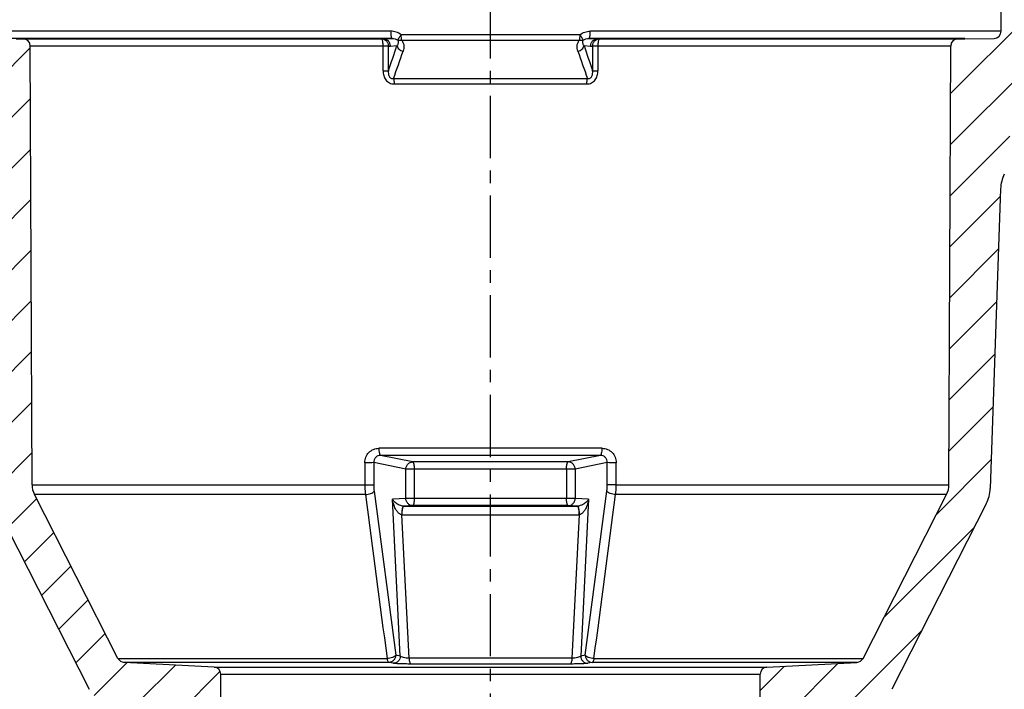
# Model space of a CAD drawing. Units: millimetres. Extents: x 20 to 408, y 36 to 288.
# Drawn here: x 153 to 290, y 129 to 222 of the extents above; entities that cross this region are included whole.
import ezdxf

# ---------------------------------------------------------------- set-up
doc = ezdxf.new("R2010")
doc.units = ezdxf.units.MM
doc.header["$LTSCALE"] = 23.1
doc.header["$PDMODE"] = 3
doc.header["$PDSIZE"] = 0.3125
doc.linetypes.add('CENTER', pattern=[0.6, 0.375, -0.075, 0.075, -0.075])
doc.layers.get('0').update_dxf_attribs({"linetype": 'CONTINUOUS'})
doc.layers.get('Defpoints').update_dxf_attribs({"linetype": 'CONTINUOUS'})
doc.layers.add('RUNDUNGEN', color=7, linetype='CONTINUOUS')
doc.layers.add('ZEICHNUNGSBEMASSUNGEN', color=7, linetype='CONTINUOUS')
doc.styles.get("Standard").update_dxf_attribs({"font": 'txt', "width": 0.7})
doc.dimstyles.new('DIMSTYLE_2', dxfattribs={"dimtxt": 3.5, "dimasz": 3.5, "dimexe": 0.18, "dimexo": 0.0625, "dimgap": 0.09, "dimtad": 1, "dimdec": 3, "dimdsep": 46, "dimtxsty": 'STANDARD', "dimblk": '_FILLED', "dimblk1": '_FILLED', "dimblk2": '_FILLED', "dimcen": 0.09, "dimclrt": 5, "dimadec": 0, "dimazin": 0, "dimtp": 0.5, "dimtm": 0.5, "dimtfac": 1, "dimtdec": 3, "dimtofl": 0, "dimtmove": 0, "dimatfit": 3, "dimldrblk": '_FILLED', "dimfxl": 1, "dimtolj": 1, "dimarcsym": 0})

# ---------------------------------------------------------------- blocks, each defined once
blk = doc.blocks.new('_FILLED')
at = {"color": 0, "linetype": 'ByBlock'}
blk.add_solid([(0, 0), (-1, 0.125), (-1, -0.125)], dxfattribs=at)
blk = doc.blocks.new('*D3')
at = {"layer": 'Defpoints', "color": 0, "linetype": 'Continuous'}
for p in [(38.79, 235.87), (28.25, 39.37), (188.88, 39.37)]:
    blk.add_point(p, dxfattribs=at)
at = {"layer": 'ZEICHNUNGSBEMASSUNGEN', "color": 0, "linetype": 'Continuous', "lineweight": -2}
for p, q in [((38.73, 235.87), (28.07, 235.87)), ((28.25, 230.87), (28.25, 44.37)), ((188.82, 39.37), (28.07, 39.37))]:
    blk.add_line(p, q, dxfattribs=at)
at = {"layer": 'ZEICHNUNGSBEMASSUNGEN', "color": 0, "linetype": 'Continuous', "lineweight": -2, "xscale": 5, "yscale": 5, "zscale": 5}
for p, rotation in [((28.25, 235.87), 90), ((28.25, 39.37), 270)]:
    blk.add_blockref('_FILLED', p, dxfattribs=dict(at, rotation=rotation))
at = {"layer": 'ZEICHNUNGSBEMASSUNGEN', "linetype": 'Continuous', "insert": (19.75, 132.25), "char_height": 7, "attachment_point": 2, "rotation": 90}
blk.add_mtext('\\A1;197', dxfattribs=at)

msp = doc.modelspace()

# ---------------------------------------------------------------- hatches: boundary and pattern name
at = {"linetype": 'Continuous'}
h = msp.add_hatch(dxfattribs=at)
h.set_pattern_fill('DEFAULT__1', color=1, scale=5, angle=45, style=0, pattern_type=0)
h.set_pattern_definition([(45, (0, 0), (-3.535534, 3.535534), [])])
edge = h.paths.add_edge_path()
edge.add_line((190.3788, 39.367), (199.8961, 39.367))
edge.add_spline(control_points=[(190.3788, 39.367), (189.8011, 39.367), (189.3891, 39.772), (189.379, 40.3496)], knot_values=[0, 0, 0, 0, 1, 1, 1, 1], weights=[1, 0.80883363, 0.80883363, 1], degree=3, periodic=0)
edge.add_line((189.379, 40.3496), (188.1326, 111.7538))
edge.add_spline(control_points=[(186.2027, 113.7177), (187.3255, 113.6785), (188.113, 112.8771), (188.1326, 111.7538)], knot_values=[0, 0, 0, 0, 1, 1, 1, 1], weights=[1, 0.81691625, 0.81691625, 1], degree=3, periodic=0)
edge.add_line((186.2027, 113.7177), (180.8472, 113.9047))
edge.add_spline(control_points=[(180.8472, 113.9047), (180.2271, 113.9264), (179.6421, 114.1335), (179.1465, 114.507)], knot_values=[0, 0, 0, 0, 1, 1, 1, 1], weights=[1, 0.96914463, 0.96914463, 1], degree=3, periodic=0)
edge.add_line((179.1465, 114.507), (175.628, 117.1583))
edge.add_spline(control_points=[(175.628, 117.1583), (174.9841, 117.6436), (174.5749, 118.3383), (174.4627, 119.1367)], knot_values=[0, 0, 0, 0, 1, 1, 1, 1], weights=[1, 0.94925302, 0.94925302, 1], degree=3, periodic=0)
edge.add_line((174.4627, 119.1367), (173.7403, 124.2764))
edge.add_spline(control_points=[(173.7403, 124.2764), (173.5315, 125.7625), (172.4251, 126.7763), (170.9265, 126.8548)], knot_values=[0, 0, 0, 0, 1, 1, 1, 1], weights=[1, 0.84774972, 0.84774972, 1], degree=3, periodic=0)
edge.add_line((165.1258, 127.1588), (170.9265, 126.8548))
edge.add_spline(control_points=[(162.6098, 128.7927), (163.1083, 127.8143), (164.0292, 127.2163), (165.1258, 127.1588)], knot_values=[0, 0, 0, 0, 1, 1, 1, 1], weights=[1, 0.9106836, 0.9106836, 1], degree=3, periodic=0)
edge.add_line((149.4522, 154.6159), (162.6098, 128.7927))
edge.add_spline(control_points=[(148.9103, 156.7114), (148.9359, 155.9788), (149.1194, 155.2691), (149.4522, 154.6159)], knot_values=[0, 0, 0, 0, 1, 1, 1, 1], weights=[1, 0.98419734, 0.98419734, 1], degree=3, periodic=0)
edge.add_line((147.4534, 198.4333), (148.9103, 156.7114))
edge.add_spline(control_points=[(147.4534, 198.4333), (147.4287, 199.139), (147.2573, 199.824), (146.9467, 200.4581)], knot_values=[0, 0, 0, 0, 1, 1, 1, 1], weights=[1, 0.98531664, 0.98531664, 1], degree=3, periodic=0)
edge.add_line((146.9467, 200.4581), (146.8081, 200.7412))
edge.add_spline(control_points=[(146.8081, 200.7412), (146.4975, 201.3754), (146.3261, 202.0604), (146.3014, 202.766)], knot_values=[0, 0, 0, 0, 1, 1, 1, 1], weights=[1, 0.9853167, 0.9853167, 1], degree=3, periodic=0)
edge.add_line((146.0144, 210.9851), (146.3014, 202.766))
edge.add_spline(control_points=[(146.0144, 210.9851), (145.9602, 212.5377), (144.9074, 213.6799), (143.3644, 213.8602)], knot_values=[0, 0, 0, 0, 1, 1, 1, 1], weights=[1, 0.83899893, 0.83899893, 1], degree=3, periodic=0)
edge.add_spline(control_points=[(143.3644, 213.8602), (142.3358, 213.9804), (141.6338, 214.7419), (141.5977, 215.7769)], knot_values=[0, 0, 0, 0, 1, 1, 1, 1], weights=[1, 0.83899893, 0.83899893, 1], degree=3, periodic=0)
edge.add_line((141.5977, 215.7769), (141.2429, 225.9368))
edge.add_spline(control_points=[(139.2441, 227.867), (140.3835, 227.867), (141.2031, 227.0755), (141.2429, 225.9368)], knot_values=[0, 0, 0, 0, 1, 1, 1, 1], weights=[1, 0.8128932, 0.8128932, 1], degree=3, periodic=0)
edge.add_line((40.2941, 227.867), (139.2441, 227.867))
edge.add_spline(control_points=[(40.2941, 227.867), (39.1706, 227.867), (38.3556, 228.6404), (38.2968, 229.7624)], knot_values=[0, 0, 0, 0, 1, 1, 1, 1], weights=[1, 0.81691625, 0.81691625, 1], degree=3, periodic=0)
edge.add_line((38.2968, 229.7624), (38.1865, 231.867))
edge.add_line((38.1865, 231.867), (38.2968, 233.9717))
edge.add_spline(control_points=[(38.2968, 233.9717), (38.3556, 235.0937), (39.1706, 235.867), (40.2941, 235.867)], knot_values=[0, 0, 0, 0, 1, 1, 1, 1], weights=[1, 0.81691625, 0.81691625, 1], degree=3, periodic=0)
edge.add_line((153.3961, 235.867), (40.2941, 235.867))
edge.add_spline(control_points=[(153.3961, 235.867), (153.9819, 235.867), (154.3961, 235.4528), (154.3961, 234.867)], knot_values=[0, 0, 0, 0, 1, 1, 1, 1], weights=[1, 0.80473785, 0.80473785, 1], degree=3, periodic=0)
edge.add_line((154.3961, 231.4719), (154.3961, 234.867))
edge.add_spline(control_points=[(154.3961, 231.4719), (154.3961, 230.8942), (153.9912, 230.4822), (153.4136, 230.4721)], knot_values=[0, 0, 0, 0, 1, 1, 1, 1], weights=[1, 0.80883363, 0.80883363, 1], degree=3, periodic=0)
edge.add_line((148.3787, 230.3842), (153.4136, 230.4721))
edge.add_spline(control_points=[(147.3961, 229.3843), (147.3961, 229.9621), (147.8011, 230.3741), (148.3787, 230.3842)], knot_values=[0, 0, 0, 0, 1, 1, 1, 1], weights=[1, 0.80883363, 0.80883363, 1], degree=3, periodic=0)
edge.add_line((147.3961, 220.3497), (147.3961, 229.3843))
edge.add_spline(control_points=[(148.3787, 219.3499), (147.8011, 219.36), (147.3961, 219.772), (147.3961, 220.3497)], knot_values=[0, 0, 0, 0, 1, 1, 1, 1], weights=[1, 0.80883363, 0.80883363, 1], degree=3, periodic=0)
edge.add_line((152.4552, 219.2787), (148.3787, 219.3499))
edge.add_line((152.4552, 219.2787), (153.4001, 219.2787))
edge.add_spline(control_points=[(153.4001, 219.2787), (153.9841, 219.2787), (154.3978, 218.8667), (154.4001, 218.2827)], knot_values=[0, 0, 0, 0, 1, 1, 1, 1], weights=[1, 0.80567609, 0.80567609, 1], degree=3, periodic=0)
edge.add_line((154.6433, 157.251), (154.4001, 218.2827))
edge.add_spline(control_points=[(154.9703, 155.901), (154.7562, 156.3212), (154.6452, 156.7795), (154.6433, 157.251)], knot_values=[0, 0, 0, 0, 1, 1, 1, 1], weights=[1, 0.98188872, 0.98188872, 1], degree=3, periodic=0)
edge.add_line((166.593, 133.0902), (154.9703, 155.901))
edge.add_spline(control_points=[(167.4316, 132.5455), (167.0661, 132.5647), (166.7591, 132.764), (166.593, 133.0902)], knot_values=[0, 0, 0, 0, 1, 1, 1, 1], weights=[1, 0.9106836, 0.9106836, 1], degree=3, periodic=0)
edge.add_line((179.9485, 131.8895), (167.4316, 132.5455))
edge.add_spline(control_points=[(179.9485, 131.8895), (180.5095, 131.8601), (180.8961, 131.4527), (180.8961, 130.8909)], knot_values=[0, 0, 0, 0, 1, 1, 1, 1], weights=[1, 0.81691625, 0.81691625, 1], degree=3, periodic=0)
edge.add_line((180.8961, 121.0669), (180.8961, 130.8909))
edge.add_spline(control_points=[(181.8787, 120.0671), (181.3011, 120.0772), (180.8961, 120.4892), (180.8961, 121.0669)], knot_values=[0, 0, 0, 0, 1, 1, 1, 1], weights=[1, 0.80883363, 0.80883363, 1], degree=3, periodic=0)
edge.add_line((187.4136, 119.9705), (181.8787, 120.0671))
edge.add_spline(control_points=[(187.4136, 119.9705), (187.7795, 119.9641), (188.0933, 119.7756), (188.2707, 119.4555)], knot_values=[0, 0, 0, 0, 1, 1, 1, 1], weights=[1, 0.91069826, 0.91069826, 1], degree=3, periodic=0)
edge.add_spline(control_points=[(189.1278, 118.9406), (188.7619, 118.947), (188.4482, 119.1354), (188.2707, 119.4555)], knot_values=[0, 0, 0, 0, 1, 1, 1, 1], weights=[1, 0.91069826, 0.91069826, 1], degree=3, periodic=0)
edge.add_line((193.9136, 118.857), (189.1278, 118.9406))
edge.add_spline(control_points=[(193.9136, 118.857), (194.4912, 118.8469), (194.8961, 118.4349), (194.8961, 117.8572)], knot_values=[0, 0, 0, 0, 1, 1, 1, 1], weights=[1, 0.80883363, 0.80883363, 1], degree=3, periodic=0)
edge.add_line((194.8961, 46.6304), (194.8961, 117.8572))
edge.add_spline(control_points=[(195.8438, 45.6318), (195.2828, 45.6612), (194.8961, 46.0687), (194.8961, 46.6304)], knot_values=[0, 0, 0, 0, 1, 1, 1, 1], weights=[1, 0.81691625, 0.81691625, 1], degree=3, periodic=0)
edge.add_line((199.9485, 45.4167), (195.8438, 45.6318))
edge.add_spline(control_points=[(199.9485, 45.4167), (200.5095, 45.3873), (200.8961, 44.9798), (200.8961, 44.4181)], knot_values=[0, 0, 0, 0, 1, 1, 1, 1], weights=[1, 0.81691625, 0.81691625, 1], degree=3, periodic=0)
edge.add_line((200.8961, 40.367), (200.8961, 44.4181))
edge.add_spline(control_points=[(200.8961, 40.367), (200.8961, 39.7813), (200.4819, 39.367), (199.8961, 39.367)], knot_values=[0, 0, 0, 0, 1, 1, 1, 1], weights=[1, 0.80473785, 0.80473785, 1], degree=3, periodic=0)
edge = h.paths.add_edge_path()
edge.add_line((236.8961, 39.367), (246.4134, 39.367))
edge.add_spline(control_points=[(235.8961, 40.367), (235.8961, 39.7813), (236.3104, 39.367), (236.8961, 39.367)], knot_values=[0, 0, 0, 0, 1, 1, 1, 1], weights=[1, 0.80473785, 0.80473785, 1], degree=3, periodic=0)
edge.add_line((235.8961, 40.367), (235.8961, 44.4181))
edge.add_spline(control_points=[(236.8438, 45.4167), (236.2828, 45.3873), (235.8961, 44.9798), (235.8961, 44.4181)], knot_values=[0, 0, 0, 0, 1, 1, 1, 1], weights=[1, 0.81691625, 0.81691625, 1], degree=3, periodic=0)
edge.add_line((236.8438, 45.4167), (240.9485, 45.6318))
edge.add_spline(control_points=[(240.9485, 45.6318), (241.5095, 45.6612), (241.8961, 46.0687), (241.8961, 46.6304)], knot_values=[0, 0, 0, 0, 1, 1, 1, 1], weights=[1, 0.81691625, 0.81691625, 1], degree=3, periodic=0)
edge.add_line((241.8961, 46.6304), (241.8961, 117.8572))
edge.add_spline(control_points=[(242.8787, 118.857), (242.3011, 118.8469), (241.8961, 118.4349), (241.8961, 117.8572)], knot_values=[0, 0, 0, 0, 1, 1, 1, 1], weights=[1, 0.80883363, 0.80883363, 1], degree=3, periodic=0)
edge.add_line((242.8787, 118.857), (247.6644, 118.9406))
edge.add_spline(control_points=[(247.6644, 118.9406), (248.0304, 118.947), (248.3441, 119.1354), (248.5216, 119.4555)], knot_values=[0, 0, 0, 0, 1, 1, 1, 1], weights=[1, 0.91069826, 0.91069826, 1], degree=3, periodic=0)
edge.add_spline(control_points=[(249.3787, 119.9705), (249.0128, 119.9641), (248.699, 119.7756), (248.5216, 119.4555)], knot_values=[0, 0, 0, 0, 1, 1, 1, 1], weights=[1, 0.91069826, 0.91069826, 1], degree=3, periodic=0)
edge.add_line((249.3787, 119.9705), (254.9136, 120.0671))
edge.add_spline(control_points=[(254.9136, 120.0671), (255.4912, 120.0772), (255.8961, 120.4892), (255.8961, 121.0669)], knot_values=[0, 0, 0, 0, 1, 1, 1, 1], weights=[1, 0.80883363, 0.80883363, 1], degree=3, periodic=0)
edge.add_line((255.8961, 121.0669), (255.8961, 130.8909))
edge.add_spline(control_points=[(256.8438, 131.8895), (256.2828, 131.8601), (255.8961, 131.4527), (255.8961, 130.8909)], knot_values=[0, 0, 0, 0, 1, 1, 1, 1], weights=[1, 0.81691625, 0.81691625, 1], degree=3, periodic=0)
edge.add_line((256.8438, 131.8895), (269.3607, 132.5455))
edge.add_spline(control_points=[(269.3607, 132.5455), (269.7262, 132.5647), (270.0332, 132.764), (270.1993, 133.0902)], knot_values=[0, 0, 0, 0, 1, 1, 1, 1], weights=[1, 0.9106836, 0.9106836, 1], degree=3, periodic=0)
edge.add_line((270.1993, 133.0902), (281.822, 155.901))
edge.add_spline(control_points=[(281.822, 155.901), (282.0361, 156.3212), (282.1471, 156.7795), (282.149, 157.251)], knot_values=[0, 0, 0, 0, 1, 1, 1, 1], weights=[1, 0.98188872, 0.98188872, 1], degree=3, periodic=0)
edge.add_line((282.149, 157.251), (282.3922, 218.2827))
edge.add_spline(control_points=[(283.3922, 219.2787), (282.8082, 219.2787), (282.3945, 218.8667), (282.3922, 218.2827)], knot_values=[0, 0, 0, 0, 1, 1, 1, 1], weights=[1, 0.80567609, 0.80567609, 1], degree=3, periodic=0)
edge.add_line((283.3922, 219.2787), (284.3371, 219.2787))
edge.add_line((284.3371, 219.2787), (288.4136, 219.3499))
edge.add_spline(control_points=[(288.4136, 219.3499), (288.9912, 219.36), (289.3961, 219.772), (289.3961, 220.3497)], knot_values=[0, 0, 0, 0, 1, 1, 1, 1], weights=[1, 0.80883363, 0.80883363, 1], degree=3, periodic=0)
edge.add_line((289.3961, 220.3497), (289.3961, 229.3843))
edge.add_spline(control_points=[(289.3961, 229.3843), (289.3961, 229.9621), (288.9912, 230.3741), (288.4136, 230.3842)], knot_values=[0, 0, 0, 0, 1, 1, 1, 1], weights=[1, 0.80883363, 0.80883363, 1], degree=3, periodic=0)
edge.add_line((288.4136, 230.3842), (283.3787, 230.4721))
edge.add_spline(control_points=[(282.3961, 231.4719), (282.3961, 230.8942), (282.8011, 230.4822), (283.3787, 230.4721)], knot_values=[0, 0, 0, 0, 1, 1, 1, 1], weights=[1, 0.80883363, 0.80883363, 1], degree=3, periodic=0)
edge.add_line((282.3961, 231.4719), (282.3961, 234.867))
edge.add_spline(control_points=[(283.3961, 235.867), (282.8104, 235.867), (282.3961, 235.4528), (282.3961, 234.867)], knot_values=[0, 0, 0, 0, 1, 1, 1, 1], weights=[1, 0.80473785, 0.80473785, 1], degree=3, periodic=0)
edge.add_line((396.4982, 235.867), (283.3961, 235.867))
edge.add_spline(control_points=[(398.4955, 233.9717), (398.4367, 235.0937), (397.6217, 235.867), (396.4982, 235.867)], knot_values=[0, 0, 0, 0, 1, 1, 1, 1], weights=[1, 0.81691625, 0.81691625, 1], degree=3, periodic=0)
edge.add_line((398.6058, 231.867), (398.4955, 233.9717))
edge.add_line((398.4955, 229.7624), (398.6058, 231.867))
edge.add_spline(control_points=[(396.4982, 227.867), (397.6217, 227.867), (398.4367, 228.6404), (398.4955, 229.7624)], knot_values=[0, 0, 0, 0, 1, 1, 1, 1], weights=[1, 0.81691625, 0.81691625, 1], degree=3, periodic=0)
edge.add_line((297.5482, 227.867), (396.4982, 227.867))
edge.add_spline(control_points=[(297.5482, 227.867), (296.4088, 227.867), (295.5891, 227.0755), (295.5494, 225.9368)], knot_values=[0, 0, 0, 0, 1, 1, 1, 1], weights=[1, 0.8128932, 0.8128932, 1], degree=3, periodic=0)
edge.add_line((295.1946, 215.7769), (295.5494, 225.9368))
edge.add_spline(control_points=[(293.4279, 213.8602), (294.4565, 213.9804), (295.1584, 214.7419), (295.1946, 215.7769)], knot_values=[0, 0, 0, 0, 1, 1, 1, 1], weights=[1, 0.83899893, 0.83899893, 1], degree=3, periodic=0)
edge.add_spline(control_points=[(290.7779, 210.9851), (290.8321, 212.5377), (291.8849, 213.6799), (293.4279, 213.8602)], knot_values=[0, 0, 0, 0, 1, 1, 1, 1], weights=[1, 0.83899893, 0.83899893, 1], degree=3, periodic=0)
edge.add_line((290.7779, 210.9851), (290.4908, 202.7661))
edge.add_spline(control_points=[(290.4908, 202.766), (290.4662, 202.0604), (290.2948, 201.3754), (289.9842, 200.7412)], knot_values=[0, 0, 0, 0, 1, 1, 1, 1], weights=[1, 0.98531672, 0.98531672, 1], degree=3, periodic=0)
edge.add_line((289.9842, 200.7412), (289.8455, 200.4581))
edge.add_spline(control_points=[(289.8455, 200.4581), (289.535, 199.824), (289.3636, 199.139), (289.3389, 198.4333)], knot_values=[0, 0, 0, 0, 1, 1, 1, 1], weights=[1, 0.98531661, 0.98531661, 1], degree=3, periodic=0)
edge.add_line((289.3389, 198.4333), (287.882, 156.7114))
edge.add_spline(control_points=[(287.882, 156.7114), (287.8564, 155.9788), (287.6728, 155.2691), (287.34, 154.6159)], knot_values=[0, 0, 0, 0, 1, 1, 1, 1], weights=[1, 0.98419734, 0.98419734, 1], degree=3, periodic=0)
edge.add_line((287.34, 154.6159), (274.1825, 128.7927))
edge.add_spline(control_points=[(274.1825, 128.7927), (273.684, 127.8143), (272.763, 127.2163), (271.6665, 127.1588)], knot_values=[0, 0, 0, 0, 1, 1, 1, 1], weights=[1, 0.9106836, 0.9106836, 1], degree=3, periodic=0)
edge.add_line((271.6665, 127.1588), (265.8658, 126.8548))
edge.add_spline(control_points=[(263.052, 124.2764), (263.2608, 125.7625), (264.3672, 126.7763), (265.8658, 126.8548)], knot_values=[0, 0, 0, 0, 1, 1, 1, 1], weights=[1, 0.84774972, 0.84774972, 1], degree=3, periodic=0)
edge.add_line((262.3296, 119.1367), (263.052, 124.2764))
edge.add_spline(control_points=[(261.1643, 117.1583), (261.8082, 117.6436), (262.2174, 118.3383), (262.3296, 119.1367)], knot_values=[0, 0, 0, 0, 1, 1, 1, 1], weights=[1, 0.94925302, 0.94925302, 1], degree=3, periodic=0)
edge.add_line((257.6458, 114.507), (261.1643, 117.1583))
edge.add_spline(control_points=[(255.945, 113.9047), (256.5652, 113.9264), (257.1502, 114.1335), (257.6458, 114.507)], knot_values=[0, 0, 0, 0, 1, 1, 1, 1], weights=[1, 0.96914463, 0.96914463, 1], degree=3, periodic=0)
edge.add_line((250.5896, 113.7177), (255.945, 113.9047))
edge.add_spline(control_points=[(250.5896, 113.7177), (249.4667, 113.6785), (248.6793, 112.8771), (248.6597, 111.7538)], knot_values=[0, 0, 0, 0, 1, 1, 1, 1], weights=[1, 0.81691625, 0.81691625, 1], degree=3, periodic=0)
edge.add_line((247.4133, 40.3496), (248.6597, 111.7538))
edge.add_spline(control_points=[(246.4134, 39.367), (246.9912, 39.367), (247.4032, 39.772), (247.4133, 40.3496)], knot_values=[0, 0, 0, 0, 1, 1, 1, 1], weights=[1, 0.80883363, 0.80883363, 1], degree=3, periodic=0)

# ---------------------------------------------------------------- linework, layer by layer
at = {"linetype": 'CENTER'}
msp.add_line((218.3961, 36.367), (218.3961, 261.144), dxfattribs=at)
at = {"color": 7, "linetype": 'Continuous'}
for p, q in [((289.3961, 220.3497), (289.3961, 229.3843)), ((152.4552, 219.2787), (203.2315, 219.2787)), ((233.5608, 219.2787), (284.3371, 219.2787)), ((284.3371, 219.2787), (288.4136, 219.3499)), ((154.6433, 157.251), (154.4001, 218.2827)), ((282.149, 157.251), (282.3922, 218.2827)), ((289.3389, 198.4333), (287.882, 156.7114)), ((166.593, 133.0902), (154.9703, 155.901)), ((270.1993, 133.0902), (281.822, 155.901)), ((149.4522, 154.6159), (162.6098, 128.7927)), ((287.34, 154.6159), (274.1825, 128.7927)), ((179.9485, 131.8895), (167.4316, 132.5455)), ((256.8438, 131.8895), (269.3607, 132.5455)), ((180.8961, 121.0669), (180.8961, 130.8909)), ((255.8961, 121.0669), (255.8961, 130.8909))]:
    msp.add_line(p, q, dxfattribs=at)
at = {"color": 9, "linetype": 'Continuous'}
for p, q in [((204.5112, 220.3497), (147.3961, 220.3497)), ((204.7032, 219.3499), (148.3787, 219.3499)), ((284.3371, 219.3499), (232.0891, 219.3499)), ((289.3961, 220.3497), (232.2811, 220.3497)), ((203.4648, 218.2827), (154.4001, 218.2827)), ((282.3922, 218.2827), (233.3275, 218.2827)), ((154.6433, 157.251), (200.9165, 157.251)), ((235.8758, 157.251), (282.149, 157.251)), ((201.0027, 155.901), (154.9703, 155.901)), ((281.822, 155.901), (235.7896, 155.901)), ((166.593, 133.0902), (204.0082, 133.0902)), ((232.784, 133.0902), (270.1993, 133.0902)), ((204.2412, 132.5455), (167.4316, 132.5455)), ((179.9485, 131.8895), (256.8438, 131.8895)), ((269.3607, 132.5455), (232.5511, 132.5455)), ((180.8961, 130.8909), (255.8961, 130.8909))]:
    msp.add_line(p, q, dxfattribs=at)
at = {"color": 7, "linetype": 'Continuous'}
for centre, radius, start, end in [((153.4001, 218.2787), 1, 0.228299, 90), ((283.3922, 218.2787), 1, 90, 179.771701), ((288.3961, 220.3497), 1, 271, 360), ((294.3359, 198.2588), 5, 153.905009, 178), ((157.6433, 157.263), 3, 180.228299, 207), ((279.149, 157.263), 3, 333, 359.771701), ((282.885, 156.8859), 5, 333, 358), ((167.484, 133.5442), 1, 207, 267), ((269.3083, 133.5442), 1, 273, 333), ((179.8961, 130.8909), 1, 0, 87), ((256.8961, 130.8909), 1, 93, 180)]:
    msp.add_arc(centre, radius, start, end, dxfattribs=at)
at = {"layer": 'RUNDUNGEN', "color": 7, "linetype": 'Continuous'}
for p, q in [((203.2315, 219.2787), (203.5091, 219.2787)), ((233.2832, 219.2787), (233.5608, 219.2787))]:
    msp.add_line(p, q, dxfattribs=at)
at = {"layer": 'RUNDUNGEN', "color": 9, "linetype": 'Continuous'}
for p, q in [((230.8028, 219.8333), (205.9895, 219.8333)), ((203.4608, 214.8465), (203.4648, 218.2827)), ((204.1933, 214.8425), (204.1974, 218.2787)), ((204.1974, 218.2787), (204.4776, 218.2787)), ((204.4776, 218.2787), (205.3917, 218.3335)), ((230.74, 219.0673), (206.0523, 219.0673)), ((231.4006, 218.3335), (232.3147, 218.2787)), ((232.3147, 218.2787), (232.5949, 218.2787)), ((232.5949, 218.2787), (232.5989, 214.8425)), ((233.3275, 218.2827), (233.3314, 214.8465)), ((204.9195, 213.7721), (231.8728, 213.7721)), ((204.9941, 213.0101), (231.7982, 213.0101)), ((233.9201, 162.3221), (202.8722, 162.3221)), ((200.9133, 160.3189), (200.9165, 157.251)), ((202.1534, 160.3229), (202.1566, 157.255)), ((206.6227, 159.4181), (202.1534, 160.3229)), ((233.6896, 161.3274), (203.1027, 161.3274)), ((207.6011, 160.4167), (203.1027, 161.3274)), ((229.1912, 160.4167), (207.6011, 160.4167)), ((233.6896, 161.3274), (229.1912, 160.4167)), ((234.6389, 160.3229), (230.1696, 159.4181)), ((234.6357, 157.255), (234.6389, 160.3229)), ((235.8758, 157.251), (235.879, 160.3189)), ((206.6227, 155.3497), (206.6227, 159.4181)), ((230.1696, 159.4181), (206.6227, 159.4181)), ((207.8262, 155.3497), (207.8262, 159.4181)), ((228.9661, 159.4181), (228.9661, 155.3497)), ((230.1696, 159.4181), (230.1696, 155.3497)), ((202.213, 156.355), (205.2216, 133.5442)), ((231.5706, 133.5442), (234.5793, 156.355)), ((206.6227, 155.3497), (204.7568, 155.2239)), ((205.8541, 133.4161), (204.7568, 155.2239)), ((230.1696, 155.3497), (206.6227, 155.3497)), ((232.0355, 155.2239), (230.1696, 155.3497)), ((232.0355, 155.2239), (230.9381, 133.4161)), ((207.5928, 154.3499), (206.3438, 154.2657)), ((206.3438, 154.2657), (230.4485, 154.2657)), ((229.1995, 154.3499), (207.5928, 154.3499)), ((230.4485, 154.2657), (229.1995, 154.3499)), ((207.079, 133.1174), (206.0763, 153.0754)), ((206.1128, 153.075), (230.6795, 153.075)), ((230.716, 153.0754), (229.7132, 133.1174)), ((205.8541, 133.4161), (205.2216, 133.5442)), ((229.7132, 133.1174), (207.079, 133.1174)), ((231.5706, 133.5442), (230.9381, 133.4161)), ((204.8736, 132.4175), (204.2412, 132.5455)), ((229.4913, 132.3096), (207.301, 132.3096)), ((232.5511, 132.5455), (231.9187, 132.4175))]:
    msp.add_line(p, q, dxfattribs=at)
for centre, radius, start, end in [((-568.0715, 481.8898), 817.1336, 340.9247367, 341.1835392), ((977.2593, 472.414), 787.9481, 198.8116677, 199.0800564), ((-471.3765, 451.9468), 717.0101, 340.5989968, 340.9202229), ((902.7576, 450.0582), 711.2788, 199.078483, 199.4022974), ((206.3435, 155.2253), 0.9596, 268.944368, 270.01993), ((230.4488, 155.2252), 0.9595, 269.980344, 271.05605), ((206.1128, 155.0422), 1.9672, 268.936037, 269.999867), ((230.6795, 155.0419), 1.9669, 270.000051, 271.064045)]:
    msp.add_arc(centre, radius, start, end, dxfattribs=at)
for points, knots in [([(203.3204, 219.2031), (203.314, 219.2145), (203.2937, 219.2473), (203.2581, 219.2787), (203.2314, 219.2787)], [0, 0, 0, 0, 0.32932766, 1, 1, 1, 1]), ([(203.2314, 219.2787), (203.3572, 219.2787), (203.613, 219.226), (203.934, 219.0022), (204.1477, 218.6699), (204.1974, 218.4086), (204.1974, 218.2787)], [0, 0, 0, 0, 0.24598386, 0.49433926, 0.74601041, 1, 1, 1, 1]), ([(203.4648, 218.2827), (203.4647, 218.3793), (203.4583, 218.5645), (203.4311, 218.8225), (203.3886, 219.0344), (203.3469, 219.1564), (203.3204, 219.2031)], [0, 0, 0, 0, 0.30879162, 0.59227705, 0.82820437, 1, 1, 1, 1]), ([(204.4776, 218.2787), (204.4775, 218.4087), (204.4273, 218.6701), (204.2129, 219.0022), (203.8913, 219.2261), (203.6352, 219.2787), (203.5091, 219.2787)], [0, 0, 0, 0, 0.2537962, 0.50544844, 0.75382582, 1, 1, 1, 1]), ([(204.5112, 220.3497), (204.5112, 220.2234), (204.5177, 220.0395), (204.5412, 219.806), (204.5641, 219.6567), (204.592, 219.5331), (204.6197, 219.4489), (204.6455, 219.3986), (204.6666, 219.368), (204.6888, 219.3512), (204.7033, 219.3499)], [0, 0, 0, 0, 0.36298693, 0.52811279, 0.6743539, 0.79677787, 0.89176712, 0.92846335, 0.95814095, 1, 1, 1, 1]), ([(205.9895, 219.8333), (205.7848, 220.0024), (205.309, 220.2639), (204.7755, 220.3497), (204.5112, 220.3497)], [0, 0, 0, 0, 0.50111454, 1, 1, 1, 1]), ([(204.7033, 219.3499), (204.8448, 219.3508), (205.1334, 219.312), (205.3979, 219.1839), (205.5142, 219.0967)], [0, 0, 0, 0, 0.4929739, 1, 1, 1, 1]), ([(205.5142, 219.0967), (205.5521, 219.0343), (205.5914, 218.8947), (205.566, 218.6901), (205.4961, 218.5039), (205.4291, 218.3892), (205.3917, 218.3335)], [0, 0, 0, 0, 0.269634, 0.51116693, 0.75212068, 1, 1, 1, 1]), ([(205.5142, 219.0967), (205.5146, 219.1123), (205.5268, 219.1497), (205.555, 219.2114), (205.5976, 219.2896), (205.6546, 219.381), (205.7241, 219.4839), (205.8041, 219.5959), (205.8939, 219.7134), (205.9575, 219.7926), (205.9896, 219.8333)], [0, 0, 0, 0, 0.05322471, 0.13072416, 0.23214112, 0.35519601, 0.49711782, 0.6544878, 0.82353569, 1, 1, 1, 1]), ([(206.052, 219.0673), (205.9569, 219.0401), (205.7728, 219.0129), (205.5877, 219.0561), (205.5142, 219.0967)], [0, 0, 0, 0, 0.54103414, 1, 1, 1, 1]), ([(206.052, 219.0673), (206.0285, 219.1804), (205.9989, 219.4359), (205.9896, 219.6924), (205.9896, 219.8333)], [0, 0, 0, 0, 0.45032995, 1, 1, 1, 1]), ([(230.8027, 219.8333), (230.8027, 219.6924), (230.7934, 219.4359), (230.7638, 219.1804), (230.7403, 219.0673)], [0, 0, 0, 0, 0.54966997, 1, 1, 1, 1]), ([(231.2781, 219.0967), (231.2046, 219.056), (231.0194, 219.0127), (230.8356, 219.0406), (230.7403, 219.0673)], [0, 0, 0, 0, 0.45899748, 1, 1, 1, 1]), ([(230.8027, 219.8333), (230.8679, 219.7554), (230.9827, 219.6044), (231.1301, 219.3959), (231.2227, 219.2447), (231.2656, 219.1494), (231.2761, 219.1121), (231.2781, 219.0967)], [0, 0, 0, 0, 0.34558264, 0.64488066, 0.86925581, 0.94703037, 1, 1, 1, 1]), ([(230.8028, 219.8333), (231.0075, 220.0024), (231.4833, 220.2639), (232.0168, 220.3497), (232.2811, 220.3497)], [0, 0, 0, 0, 0.50111403, 1, 1, 1, 1]), ([(231.4006, 218.3335), (231.3632, 218.3892), (231.2962, 218.5039), (231.2263, 218.6901), (231.2009, 218.8947), (231.2402, 219.0343), (231.2781, 219.0967)], [0, 0, 0, 0, 0.24787931, 0.48883307, 0.730366, 1, 1, 1, 1]), ([(231.2781, 219.0967), (231.3944, 219.1839), (231.6589, 219.312), (231.9475, 219.3508), (232.0889, 219.3499)], [0, 0, 0, 0, 0.50702665, 1, 1, 1, 1]), ([(232.0889, 219.3499), (232.1034, 219.3512), (232.1256, 219.368), (232.1468, 219.3986), (232.1725, 219.4489), (232.2003, 219.5331), (232.2282, 219.6567), (232.2511, 219.806), (232.2746, 220.0395), (232.2811, 220.2234), (232.2811, 220.3497)], [0, 0, 0, 0, 0.04185905, 0.07153665, 0.10823287, 0.20322213, 0.3256461, 0.47188721, 0.63701307, 1, 1, 1, 1]), ([(232.3147, 218.2787), (232.315, 218.4087), (232.3653, 218.67), (232.5795, 219.0022), (232.901, 219.2262), (233.1571, 219.2787), (233.2831, 219.2787)], [0, 0, 0, 0, 0.2538522, 0.50549143, 0.75378748, 1, 1, 1, 1]), ([(232.5949, 218.2787), (232.5949, 218.4086), (232.6446, 218.6699), (232.8583, 219.0022), (233.1793, 219.226), (233.435, 219.2787), (233.5608, 219.2787)], [0, 0, 0, 0, 0.2539891, 0.50566041, 0.75401599, 1, 1, 1, 1]), ([(233.4717, 219.203), (233.4453, 219.1562), (233.4036, 219.0342), (233.3612, 218.8223), (233.3339, 218.5644), (233.3276, 218.3792), (233.3275, 218.2827)], [0, 0, 0, 0, 0.17186139, 0.40780363, 0.69126125, 1, 1, 1, 1]), ([(233.5608, 219.2787), (233.5531, 219.2787), (233.5312, 219.2737), (233.4991, 219.2468), (233.481, 219.2193), (233.4717, 219.203)], [0, 0, 0, 0, 0.19160957, 0.53719512, 1, 1, 1, 1]), ([(204.1974, 218.2787), (204.163, 218.2805), (204.0735, 218.2792), (203.9126, 218.2815), (203.7027, 218.2828), (203.5479, 218.2812), (203.4648, 218.2827)], [0, 0, 0, 0, 0.14089148, 0.36608206, 0.6594247, 1, 1, 1, 1]), ([(205.3917, 218.3335), (205.4092, 218.2445), (205.4829, 218.0651), (205.6768, 217.8389), (205.9373, 217.6634), (206.1394, 217.5909), (206.2442, 217.5674)], [0, 0, 0, 0, 0.22596113, 0.47150267, 0.73258999, 1, 1, 1, 1]), ([(206.0523, 219.0673), (206.1439, 218.9574), (206.2835, 218.7146), (206.3659, 218.3183), (206.3481, 217.9327), (206.2854, 217.6866), (206.2441, 217.5675)], [0, 0, 0, 0, 0.27201191, 0.52029335, 0.76021513, 1, 1, 1, 1]), ([(230.5481, 217.5675), (230.5069, 217.6866), (230.4442, 217.9327), (230.4264, 218.3183), (230.5088, 218.7146), (230.6483, 218.9574), (230.74, 219.0673)], [0, 0, 0, 0, 0.23978486, 0.47970665, 0.72798809, 1, 1, 1, 1]), ([(230.5481, 217.5674), (230.6529, 217.5909), (230.855, 217.6634), (231.1154, 217.8389), (231.3094, 218.0651), (231.3831, 218.2445), (231.4006, 218.3335)], [0, 0, 0, 0, 0.26741001, 0.52849733, 0.77403887, 1, 1, 1, 1]), ([(233.3275, 218.2827), (233.1727, 218.2824), (232.9285, 218.2813), (232.6843, 218.2803), (232.5949, 218.2787)], [0, 0, 0, 0, 0.63391837, 1, 1, 1, 1]), ([(203.4608, 214.8465), (203.4606, 214.6212), (203.5116, 214.1695), (203.7523, 213.647), (204.0621, 213.3208), (204.3451, 213.1394), (204.6621, 213.0321), (204.8837, 213.0101), (204.9941, 213.0101)], [0, 0, 0, 0, 0.25256379, 0.50330129, 0.62824443, 0.75248734, 0.87628662, 1, 1, 1, 1]), ([(203.4608, 214.8465), (203.6156, 214.8462), (203.8598, 214.8451), (204.104, 214.8441), (204.1933, 214.8425)], [0, 0, 0, 0, 0.63391891, 1, 1, 1, 1]), ([(204.1933, 214.8425), (204.1817, 214.7164), (204.1778, 214.5237), (204.2179, 214.2693), (204.2804, 214.082), (204.3873, 213.9131), (204.5466, 213.793), (204.7348, 213.7482), (204.8596, 213.7598), (204.9192, 213.7721)], [0, 0, 0, 0, 0.24741786, 0.37366208, 0.50177506, 0.63097016, 0.75829576, 0.88101796, 1, 1, 1, 1]), ([(204.9192, 213.7721), (204.9472, 213.6602), (204.9826, 213.4059), (204.9939, 213.1504), (204.9941, 213.0101)], [0, 0, 0, 0, 0.4511821, 1, 1, 1, 1]), ([(231.7982, 213.0101), (231.9086, 213.0101), (232.1302, 213.0321), (232.4472, 213.1394), (232.7301, 213.3208), (233.0399, 213.647), (233.2806, 214.1695), (233.3317, 214.6212), (233.3314, 214.8465)], [0, 0, 0, 0, 0.12371346, 0.24751313, 0.37175591, 0.49669902, 0.74743636, 1, 1, 1, 1]), ([(231.7982, 213.0101), (231.7983, 213.1504), (231.8096, 213.4059), (231.8451, 213.6602), (231.873, 213.7721)], [0, 0, 0, 0, 0.5488179, 1, 1, 1, 1]), ([(231.873, 213.7721), (231.9327, 213.7598), (232.0575, 213.7482), (232.2457, 213.793), (232.405, 213.9131), (232.5119, 214.082), (232.5744, 214.2693), (232.6145, 214.5237), (232.6106, 214.7164), (232.5989, 214.8425)], [0, 0, 0, 0, 0.11898225, 0.24170486, 0.36903033, 0.49822528, 0.62633813, 0.75258226, 1, 1, 1, 1]), ([(232.5989, 214.8425), (232.6883, 214.8441), (232.9325, 214.8451), (233.1767, 214.8462), (233.3314, 214.8465)], [0, 0, 0, 0, 0.36608129, 1, 1, 1, 1]), ([(200.9133, 160.3189), (200.913, 160.5807), (201.0143, 161.1073), (201.4501, 161.7737), (202.1019, 162.2187), (202.6179, 162.3221), (202.8722, 162.3221)], [0, 0, 0, 0, 0.2538787, 0.50518001, 0.75335749, 1, 1, 1, 1]), ([(202.8722, 162.3221), (202.8723, 162.1988), (202.8827, 161.9687), (202.9213, 161.6977), (202.9692, 161.5198), (203.0076, 161.4243), (203.0484, 161.3582), (203.0855, 161.3312), (203.1029, 161.3274)], [0, 0, 0, 0, 0.35185268, 0.65664445, 0.77910253, 0.87697351, 0.94930818, 1, 1, 1, 1]), ([(233.6894, 161.3274), (233.7067, 161.3312), (233.7439, 161.3582), (233.7847, 161.4243), (233.8231, 161.5198), (233.8709, 161.6977), (233.9096, 161.9687), (233.9199, 162.1988), (233.9201, 162.3221)], [0, 0, 0, 0, 0.05069182, 0.12302649, 0.22089747, 0.34335555, 0.64814732, 1, 1, 1, 1]), ([(233.9201, 162.3221), (234.1744, 162.3221), (234.6904, 162.2187), (235.3422, 161.7737), (235.778, 161.1073), (235.8793, 160.5807), (235.879, 160.3189)], [0, 0, 0, 0, 0.24664266, 0.4948201, 0.74612137, 1, 1, 1, 1]), ([(202.1534, 160.3229), (201.9958, 160.3205), (201.5824, 160.3201), (201.1691, 160.3189), (200.9133, 160.3189)], [0, 0, 0, 0, 0.3812955, 1, 1, 1, 1]), ([(203.1029, 161.3274), (202.9765, 161.3275), (202.7205, 161.2752), (202.402, 161.0484), (202.1957, 160.7134), (202.1514, 160.4525), (202.1534, 160.3229)], [0, 0, 0, 0, 0.2477662, 0.49539303, 0.74587692, 1, 1, 1, 1]), ([(206.6227, 159.4181), (206.6248, 159.548), (206.6778, 159.8092), (206.8957, 160.1402), (207.2186, 160.3633), (207.475, 160.4166), (207.6011, 160.4167)], [0, 0, 0, 0, 0.25336459, 0.50540603, 0.75429592, 1, 1, 1, 1]), ([(207.8262, 159.4181), (207.8262, 159.5417), (207.8162, 159.7726), (207.7786, 160.0446), (207.7319, 160.2233), (207.6944, 160.3192), (207.6546, 160.3855), (207.6182, 160.4129), (207.6011, 160.4167)], [0, 0, 0, 0, 0.35241843, 0.65780151, 0.7803913, 0.8781839, 0.95012651, 1, 1, 1, 1]), ([(228.9661, 159.4181), (228.9661, 159.5417), (228.9761, 159.7726), (229.0137, 160.0446), (229.0604, 160.2233), (229.0979, 160.3192), (229.1377, 160.3855), (229.1741, 160.4129), (229.1912, 160.4167)], [0, 0, 0, 0, 0.35241843, 0.65780151, 0.7803913, 0.8781839, 0.95012651, 1, 1, 1, 1]), ([(230.1696, 159.4181), (230.1675, 159.548), (230.1145, 159.8092), (229.8966, 160.1402), (229.5737, 160.3633), (229.3172, 160.4166), (229.1912, 160.4167)], [0, 0, 0, 0, 0.25336459, 0.50540604, 0.75429592, 1, 1, 1, 1]), ([(234.6389, 160.3229), (234.6409, 160.4525), (234.5966, 160.7134), (234.3903, 161.0484), (234.0718, 161.2752), (233.8158, 161.3275), (233.6894, 161.3274)], [0, 0, 0, 0, 0.254123, 0.50460686, 0.75223364, 1, 1, 1, 1]), ([(235.879, 160.3189), (235.6232, 160.3189), (235.2099, 160.3201), (234.7965, 160.3205), (234.6389, 160.3229)], [0, 0, 0, 0, 0.61870452, 1, 1, 1, 1]), ([(200.9165, 157.251), (201.1722, 157.251), (201.5856, 157.2522), (201.999, 157.2526), (202.1566, 157.255)], [0, 0, 0, 0, 0.61870127, 1, 1, 1, 1]), ([(200.9165, 157.251), (200.9166, 157.1345), (200.9241, 156.6834), (200.9582, 156.2326), (201.0027, 155.901)], [0, 0, 0, 0, 0.25833837, 1, 1, 1, 1]), ([(201.0027, 155.901), (201.1333, 155.9001), (201.3913, 155.9223), (201.7474, 156.0146), (202.0322, 156.1504), (202.1768, 156.2837), (202.213, 156.355)], [0, 0, 0, 0, 0.29320616, 0.57802695, 0.82046307, 1, 1, 1, 1]), ([(202.1566, 157.255), (202.1566, 157.1773), (202.1615, 156.8766), (202.1838, 156.5761), (202.213, 156.355)], [0, 0, 0, 0, 0.25836129, 1, 1, 1, 1]), ([(234.5793, 156.355), (234.5887, 156.4261), (234.6223, 156.725), (234.6355, 157.026), (234.6357, 157.255)], [0, 0, 0, 0, 0.23859537, 1, 1, 1, 1]), ([(235.7896, 155.901), (235.659, 155.9001), (235.401, 155.9223), (235.0449, 156.0146), (234.7601, 156.1504), (234.6155, 156.2837), (234.5793, 156.355)], [0, 0, 0, 0, 0.29320574, 0.57802633, 0.82046264, 1, 1, 1, 1]), ([(235.8758, 157.251), (235.6201, 157.251), (235.2067, 157.2522), (234.7933, 157.2526), (234.6357, 157.255)], [0, 0, 0, 0, 0.61870241, 1, 1, 1, 1]), ([(235.7896, 155.901), (235.8039, 156.0077), (235.8552, 156.4559), (235.8755, 156.9076), (235.8758, 157.251)], [0, 0, 0, 0, 0.23863427, 1, 1, 1, 1]), ([(205.036, 154.2355), (205.0033, 154.3162), (204.8843, 154.6378), (204.8003, 154.972), (204.7568, 155.2239)], [0, 0, 0, 0, 0.25419158, 1, 1, 1, 1]), ([(205.1508, 154.7831), (205.1098, 154.8182), (204.964, 154.9514), (204.8349, 155.1036), (204.7568, 155.2239)], [0, 0, 0, 0, 0.27329379, 1, 1, 1, 1]), ([(206.3258, 154.2658), (206.1874, 154.2684), (205.9357, 154.3225), (205.5367, 154.4963), (205.2892, 154.665), (205.1508, 154.7832)], [0, 0, 0, 0, 0.31852463, 0.58129957, 1, 1, 1, 1]), ([(207.5928, 154.3499), (207.4669, 154.3499), (207.2109, 154.4028), (206.8893, 154.6265), (206.6741, 154.9584), (206.6236, 155.2198), (206.6227, 155.3497)], [0, 0, 0, 0, 0.24585381, 0.49437621, 0.74618356, 1, 1, 1, 1]), ([(207.5928, 154.3499), (207.6097, 154.3511), (207.6482, 154.3742), (207.6892, 154.4381), (207.7281, 154.5323), (207.7617, 154.6563), (207.7897, 154.8057), (207.8182, 155.0392), (207.8262, 155.2234), (207.8262, 155.3497)], [0, 0, 0, 0, 0.04791499, 0.11714795, 0.21308434, 0.3350303, 0.47977237, 0.64267407, 1, 1, 1, 1]), ([(229.1995, 154.3499), (229.1826, 154.3511), (229.144, 154.3742), (229.1031, 154.4381), (229.0642, 154.5323), (229.0306, 154.6563), (229.0026, 154.8057), (228.974, 155.0392), (228.9661, 155.2234), (228.9661, 155.3497)], [0, 0, 0, 0, 0.04791499, 0.11714795, 0.21308434, 0.3350303, 0.47977237, 0.64267407, 1, 1, 1, 1]), ([(229.1995, 154.3499), (229.3254, 154.3499), (229.5813, 154.4028), (229.903, 154.6265), (230.1182, 154.9584), (230.1687, 155.2198), (230.1696, 155.3497)], [0, 0, 0, 0, 0.24585381, 0.4943762, 0.74618355, 1, 1, 1, 1]), ([(231.6415, 154.7831), (231.5031, 154.6649), (231.2555, 154.4963), (230.8566, 154.3225), (230.6049, 154.2684), (230.4665, 154.2658)], [0, 0, 0, 0, 0.41869716, 0.68147448, 1, 1, 1, 1]), ([(232.0355, 155.2239), (232.0109, 155.186), (231.8965, 155.0248), (231.7572, 154.882), (231.6415, 154.7831)], [0, 0, 0, 0, 0.22908577, 1, 1, 1, 1]), ([(232.0355, 155.2239), (232.0211, 155.1407), (231.9541, 154.8046), (231.8534, 154.4748), (231.7562, 154.2355)], [0, 0, 0, 0, 0.24644548, 1, 1, 1, 1]), ([(206.0763, 153.0754), (205.935, 153.0812), (205.733, 153.1919), (205.535, 153.3856), (205.3649, 153.5966), (205.1937, 153.8786), (205.0845, 154.1161), (205.036, 154.2355)], [0, 0, 0, 0, 0.26183189, 0.39082037, 0.51670676, 0.76151416, 1, 1, 1, 1]), ([(206.3258, 154.2658), (206.3063, 154.2644), (206.2761, 154.244), (206.2464, 154.2053), (206.2111, 154.1428), (206.1729, 154.0385), (206.1352, 153.8867), (206.1053, 153.7059), (206.0772, 153.4327), (206.0722, 153.2195), (206.0763, 153.0754)], [0, 0, 0, 0, 0.04664773, 0.07867984, 0.11772376, 0.21724384, 0.34337879, 0.4914116, 0.6550906, 1, 1, 1, 1]), ([(206.1128, 153.075), (206.1061, 153.2191), (206.1072, 153.4322), (206.1308, 153.7057), (206.1578, 153.8865), (206.1932, 154.0384), (206.23, 154.1428), (206.2646, 154.2052), (206.294, 154.244), (206.3243, 154.2643), (206.3438, 154.2657)], [0, 0, 0, 0, 0.3455289, 0.50927268, 0.65721624, 0.78313534, 0.88236861, 0.92127891, 0.95321825, 1, 1, 1, 1]), ([(230.4485, 154.2657), (230.468, 154.2643), (230.4983, 154.244), (230.5277, 154.2052), (230.5623, 154.1428), (230.5991, 154.0384), (230.6345, 153.8865), (230.6615, 153.7057), (230.685, 153.4322), (230.6862, 153.2191), (230.6795, 153.075)], [0, 0, 0, 0, 0.04678175, 0.07872109, 0.11763139, 0.21686466, 0.34278376, 0.49072732, 0.6544711, 1, 1, 1, 1]), ([(230.4665, 154.2658), (230.4859, 154.2644), (230.5162, 154.244), (230.5458, 154.2053), (230.5812, 154.1428), (230.6194, 154.0385), (230.6571, 153.8867), (230.687, 153.7059), (230.7151, 153.4327), (230.7201, 153.2195), (230.716, 153.0754)], [0, 0, 0, 0, 0.04664838, 0.07868059, 0.11772438, 0.21724378, 0.34337788, 0.49141019, 0.65508924, 1, 1, 1, 1]), ([(231.7562, 154.2355), (231.7078, 154.1161), (231.5985, 153.8786), (231.4273, 153.5966), (231.2573, 153.3856), (231.0593, 153.1919), (230.8573, 153.0812), (230.716, 153.0754)], [0, 0, 0, 0, 0.2384865, 0.48329453, 0.60918185, 0.73817157, 1, 1, 1, 1]), ([(205.2216, 133.5442), (205.1853, 133.4727), (205.0403, 133.3391), (204.7546, 133.2033), (204.3976, 133.111), (204.1391, 133.0891), (204.0082, 133.0902)], [0, 0, 0, 0, 0.17954726, 0.42208274, 0.70696552, 1, 1, 1, 1]), ([(204.0082, 133.0902), (204.0185, 133.0179), (204.0425, 132.8874), (204.0878, 132.7374), (204.1329, 132.6442), (204.1724, 132.5848), (204.2131, 132.5508), (204.2412, 132.5455)], [0, 0, 0, 0, 0.35707428, 0.64768022, 0.7639949, 0.86027093, 1, 1, 1, 1]), ([(205.2216, 133.5442), (205.2203, 133.4788), (205.2065, 133.3479), (205.1299, 133.0979), (204.948, 132.821), (204.6243, 132.5983), (204.3674, 132.5453), (204.2412, 132.5455)], [0, 0, 0, 0, 0.12709525, 0.25421601, 0.50597708, 0.75458131, 1, 1, 1, 1]), ([(205.8541, 133.4161), (205.8524, 133.286), (205.7987, 133.0244), (205.5805, 132.6932), (205.2567, 132.4701), (204.9998, 132.4173), (204.8736, 132.4175)], [0, 0, 0, 0, 0.25337228, 0.505413, 0.7542908, 1, 1, 1, 1]), ([(207.079, 133.1174), (206.9432, 133.118), (206.6814, 133.1354), (206.326, 133.1991), (206.0741, 133.2779), (205.9272, 133.3543), (205.8739, 133.395), (205.8541, 133.4161)], [0, 0, 0, 0, 0.31819647, 0.61259473, 0.84486972, 0.93225503, 1, 1, 1, 1]), ([(207.0791, 133.1174), (207.0839, 133.0141), (207.1, 132.8246), (207.14, 132.6031), (207.1845, 132.4613), (207.2187, 132.3859), (207.2549, 132.3337), (207.2863, 132.3128), (207.301, 132.3096)], [0, 0, 0, 0, 0.35990328, 0.6608485, 0.78025189, 0.87587351, 0.94771643, 1, 1, 1, 1]), ([(229.7132, 133.1174), (229.7084, 133.0141), (229.6923, 132.8246), (229.6523, 132.6031), (229.6078, 132.4613), (229.5736, 132.3859), (229.5373, 132.3337), (229.506, 132.3128), (229.4913, 132.3096)], [0, 0, 0, 0, 0.35990329, 0.66084851, 0.7802519, 0.87587353, 0.94771644, 1, 1, 1, 1]), ([(230.9381, 133.4161), (230.9184, 133.395), (230.8651, 133.3543), (230.7181, 133.2779), (230.4663, 133.1991), (230.1108, 133.1354), (229.8491, 133.118), (229.7132, 133.1174)], [0, 0, 0, 0, 0.06774494, 0.15513021, 0.38740507, 0.68180308, 1, 1, 1, 1]), ([(230.9382, 133.4161), (230.9399, 133.286), (230.9936, 133.0244), (231.2118, 132.6932), (231.5355, 132.4701), (231.7925, 132.4173), (231.9187, 132.4175)], [0, 0, 0, 0, 0.25337229, 0.505413, 0.7542908, 1, 1, 1, 1]), ([(232.784, 133.0902), (232.6532, 133.0891), (232.3947, 133.111), (232.0377, 133.2033), (231.752, 133.3391), (231.6069, 133.4727), (231.5706, 133.5442)], [0, 0, 0, 0, 0.29303448, 0.57791726, 0.82045274, 1, 1, 1, 1]), ([(231.5706, 133.5442), (231.572, 133.4788), (231.5858, 133.3479), (231.6624, 133.0979), (231.8443, 132.821), (232.168, 132.5983), (232.4249, 132.5453), (232.5511, 132.5455)], [0, 0, 0, 0, 0.12709525, 0.25421601, 0.50597708, 0.75458131, 1, 1, 1, 1]), ([(232.784, 133.0902), (232.7738, 133.0179), (232.7498, 132.8874), (232.7045, 132.7374), (232.6594, 132.6442), (232.6199, 132.5848), (232.5792, 132.5508), (232.5511, 132.5455)], [0, 0, 0, 0, 0.35707428, 0.64768022, 0.7639949, 0.86027092, 1, 1, 1, 1]), ([(207.301, 132.3096), (207.0404, 132.3096), (206.5355, 132.3153), (205.9265, 132.3342), (205.491, 132.3567), (205.232, 132.3744), (205.0316, 132.3934), (204.9187, 132.4083), (204.8736, 132.4175)], [0, 0, 0, 0, 0.32155362, 0.62294303, 0.7516772, 0.85961685, 0.94325245, 1, 1, 1, 1]), ([(231.9187, 132.4175), (231.8736, 132.4083), (231.7606, 132.3934), (231.5603, 132.3744), (231.3013, 132.3567), (230.8658, 132.3342), (230.2568, 132.3153), (229.7519, 132.3096), (229.4913, 132.3096)], [0, 0, 0, 0, 0.05674752, 0.14038305, 0.24832258, 0.37705662, 0.67844569, 1, 1, 1, 1])]:
    msp.add_open_spline(points, degree=3, knots=knots, dxfattribs=at)
for points in [[(203.5182, 219.2787), (203.9132, 219.3023), (204.3082, 219.326), (204.7032, 219.3499)], [(232.0891, 219.3499), (232.4841, 219.326), (232.8791, 219.3023), (233.2741, 219.2787)], [(201.0027, 155.901), (202.0047, 148.2974), (203.0066, 140.6938), (204.0082, 133.0902)], [(232.784, 133.0902), (233.7857, 140.6938), (234.7876, 148.2974), (235.7896, 155.901)]]:
    msp.add_open_spline(points, degree=3, dxfattribs=at)

# ---------------------------------------------------------------- dimensions: what is measured, and where the dimension line sits
at = {"layer": 'ZEICHNUNGSBEMASSUNGEN', "color": 7, "linetype": 'Continuous'}
dim = msp.add_linear_dim(base=(28.2499502855, 39.3670383477), p1=(38.7940688393, 235.8670383477), p2=(188.878836969, 39.3670383477), angle=270, dimstyle='DIMSTYLE_2', override={"dimtxt": 7, "dimasz": 5, "dimgap": 1.5, "dimdec": 0, "dimclrt": 256}, dxfattribs=at)
dim.commit()
dim.dimension.update_dxf_attribs({"geometry": '*D3', "text_midpoint": (28.2499502855, 132.2530583661), "dimtype": 160})

doc.saveas('drawing.dxf')
